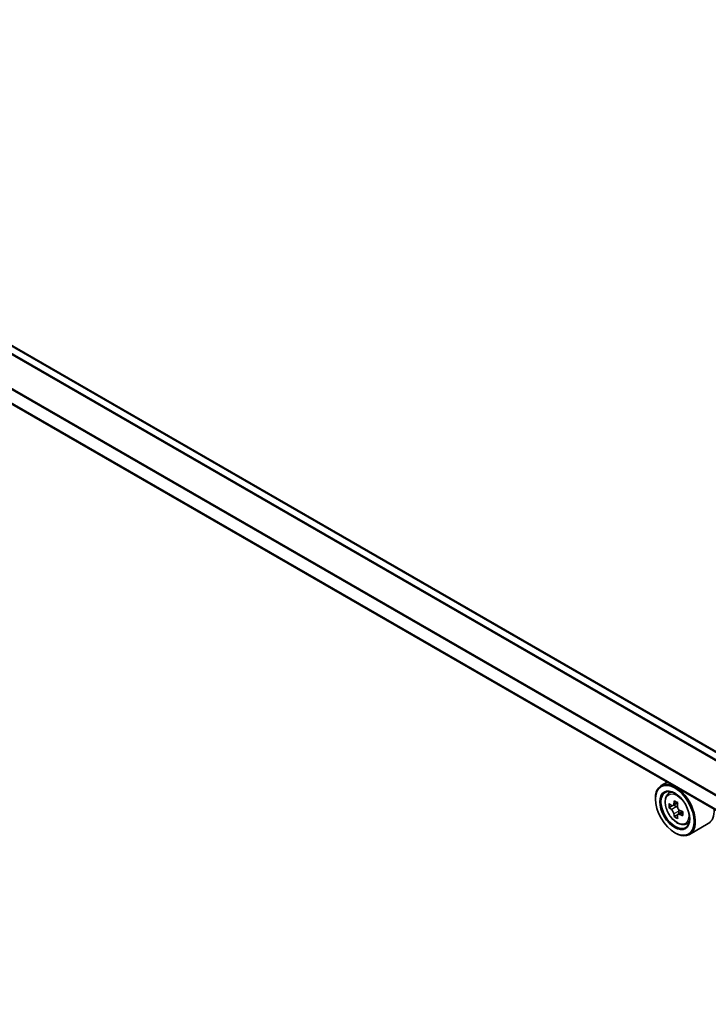
# Model space of a CAD drawing. Units: millimetres. Extents: x 0 to 11008, y 0 to 2108.
# Drawn here: x 313 to 342, y 498 to 540 of the extents above; entities that cross this region are included whole.
import ezdxf

# ---------------------------------------------------------------- set-up
doc = ezdxf.new("R2010")
doc.units = ezdxf.units.MM
doc.header["$LTSCALE"] = 2.5
doc.layers.add('Visible (ISO)', color=7, linetype='Continuous', lineweight=35)
doc.layers.add('Visible Narrow (ISO)', color=7, linetype='Continuous', lineweight=25)

msp = doc.modelspace()

# ---------------------------------------------------------------- linework, layer by layer
at = {"layer": 'Visible (ISO)'}
for p, q in [((394.3652, 479.0502), (288.4316, 540.2109)), ((393.4991, 477.0603), (287.5303, 538.2414)), ((340.3386, 507.7525), (340.084, 507.6055)), ((340.3795, 507.2517), (340.4907, 507.3494)), ((339.8354, 507.029), (339.8354, 507.0562)), ((340.7834, 506.8695), (340.5841, 506.7545)), ((340.6213, 506.776), (340.7223, 506.7177)), ((340.556, 506.7476), (340.4165, 506.667)), ((340.777, 506.3649), (340.6374, 506.2843)), ((340.9963, 506.5008), (340.797, 506.3858)), ((340.8342, 506.5238), (340.8342, 506.4072)), ((341.1253, 505.9599), (341.2655, 506.0074)), ((342.0854, 505.9898), (341.284, 505.5271)), ((340.6604, 505.6001), (340.684, 505.5865))]:
    msp.add_line(p, q, dxfattribs=at)
for major_axis in [(-0.5833, 1.0104), (0.45, -0.7794)]:
    msp.add_ellipse((340.6604, 506.5527), major_axis=major_axis, ratio=0.5773503, dxfattribs=at)
for centre, major_axis, start_param, end_param in [((340.684, 506.5663), (0.6, -1.0392), 5.4977871, 10.2101761), ((340.684, 506.5663), (0.4333, -0.7506), 2.375245, 7.049533), ((342.1035, 507.7261), (-1.194, -2.0681), 5.4541541, 5.5414202), ((342.3981, 507.641), (-2.4219, 0), 0.6124987, 0.6768001), ((342.3245, 507.5985), (-1.211, -2.0975), 5.3248877, 5.3891891), ((342.3981, 507.8962), (-2.3881, 0), 0.7417651, 0.8290312), ((342.4718, 507.5134), (1.211, 2.0975), 2.1832951, 2.2475964), ((342.3981, 507.4709), (2.4219, 0), 3.7540914, 3.8183927), ((342.3245, 507.5985), (-1.211, -2.0975), 5.6063852, 5.6706866), ((340.7223, 506.5884), (0.0792, -0.1371), 1.7950624, 2.3561945), ((340.7223, 506.5884), (0.0792, -0.1371), 0.7853982, 1.3465303), ((342.3981, 507.641), (-2.4219, 0), 0.8939962, 0.9582976), ((342.3981, 507.4709), (2.4219, 0), 4.0355889, 4.0998903), ((342.6927, 507.3859), (1.194, 2.0681), 2.3125614, 2.3998276), ((341.4854, 507.029), (0.6, -1.0392), 0, 0.8481438), ((342.3981, 507.2158), (2.3881, 0), 3.8833577, 3.9706239), ((342.4718, 507.5134), (1.211, 2.0975), 2.4647926, 2.5290939)]:
    msp.add_ellipse(centre, major_axis=major_axis, ratio=0.5773503, start_param=start_param, end_param=end_param, dxfattribs=at)
for points, knots in [([(340.3795, 507.2517), (340.3437, 507.2203), (340.3152, 507.1802), (340.2716, 507.0835), (340.2582, 507.0255), (340.2489, 506.8969), (340.2543, 506.8256), (340.2833, 506.6793), (340.3071, 506.6043), (340.3703, 506.4584), (340.4095, 506.3875), (340.4997, 506.2562), (340.5506, 506.1958), (340.6597, 506.0911), (340.718, 506.0469), (340.8374, 505.9801), (340.8984, 505.9574), (341.0155, 505.9391), (341.0718, 505.9422), (341.124, 505.9595), (341.1247, 505.9597), (341.1253, 505.9599)], [5.6127304, 5.6127304, 5.6127304, 5.6127304, 5.8912266, 5.8912266, 6.2030455, 6.2030455, 6.5366804, 6.5366804, 6.871022, 6.871022, 7.2031044, 7.2031044, 7.5349589, 7.5349589, 7.8687898, 7.8687898, 8.2035139, 8.2035139, 8.5202107, 8.5202107, 8.5244365, 8.5244365, 8.5244365, 8.5244365]), ([(340.51, 506.7653), (340.5225, 506.7563), (340.5362, 506.7501), (340.562, 506.7463), (340.5742, 506.7488), (340.5941, 506.7603), (340.6032, 506.7701), (340.6163, 506.7964), (340.6205, 506.8128), (340.622, 506.8299)], [0, 0, 0, 0, 0.017936943, 0.017936943, 0.035873886, 0.035873886, 0.053810829, 0.053810829, 0.071747772, 0.071747772, 0.071747772, 0.071747772]), ([(340.622, 506.4012), (340.6205, 506.4165), (340.6163, 506.4347), (340.6032, 506.4721), (340.5941, 506.4914), (340.5742, 506.5259), (340.562, 506.5434), (340.5362, 506.5736), (340.5225, 506.5862), (340.51, 506.5952)], [-0.288000969, -0.288000969, -0.288000969, -0.288000969, -0.270064026, -0.270064026, -0.252127083, -0.252127083, -0.234190141, -0.234190141, -0.216253198, -0.216253198, -0.216253198, -0.216253198]), ([(340.7693, 506.7449), (340.7678, 506.7278), (340.7692, 506.7081), (340.7789, 506.6686), (340.7871, 506.6489), (340.807, 506.6143), (340.8201, 506.5973), (340.8494, 506.5692), (340.8657, 506.5581), (340.8813, 506.5509)], [0, 0, 0, 0, 0.017936943, 0.017936943, 0.035873886, 0.035873886, 0.053810829, 0.053810829, 0.071747772, 0.071747772, 0.071747772, 0.071747772]), ([(340.8813, 506.3808), (340.8657, 506.388), (340.8494, 506.3927), (340.8201, 506.3944), (340.807, 506.3915), (340.7871, 506.38), (340.7789, 506.3707), (340.7692, 506.3464), (340.7678, 506.3315), (340.7693, 506.3162)], [-0.288000969, -0.288000969, -0.288000969, -0.288000969, -0.270064026, -0.270064026, -0.252127083, -0.252127083, -0.234190141, -0.234190141, -0.216253198, -0.216253198, -0.216253198, -0.216253198])]:
    msp.add_open_spline(points, degree=3, knots=knots, dxfattribs=at)
at = {"layer": 'Visible Narrow (ISO)'}
for p, q in [((394.0382, 478.8426), (288.0847, 540.0149)), ((394.0751, 478.8827), (288.1209, 540.0554)), ((394.3359, 479.0333), (288.3816, 540.206)), ((393.4991, 477.6731), (287.5095, 538.8663)), ((393.4991, 477.7206), (287.5205, 538.9074)), ((393.4991, 477.0941), (287.5095, 538.2872)), ((340.622, 506.8299), (340.7452, 506.901)), ((340.51, 506.5952), (340.7223, 506.7177)), ((340.8342, 506.5238), (340.622, 506.4012)), ((341.0045, 506.452), (340.8813, 506.3808))]:
    msp.add_line(p, q, dxfattribs=at)
msp.add_ellipse((340.7579, 506.609), major_axis=(-0.3522, 0.61), ratio=0.5773503, dxfattribs=at)
for major_axis, start_param, end_param in [((-0.3754, 0.6502), 5.8594015, 6.3981286), ((0.3754, -0.6502), 6.168242, 6.7069691)]:
    msp.add_ellipse((340.7955, 506.6307), major_axis=major_axis, ratio=0.5773503, start_param=start_param, end_param=end_param, dxfattribs=at)

doc.saveas('drawing.dxf')
